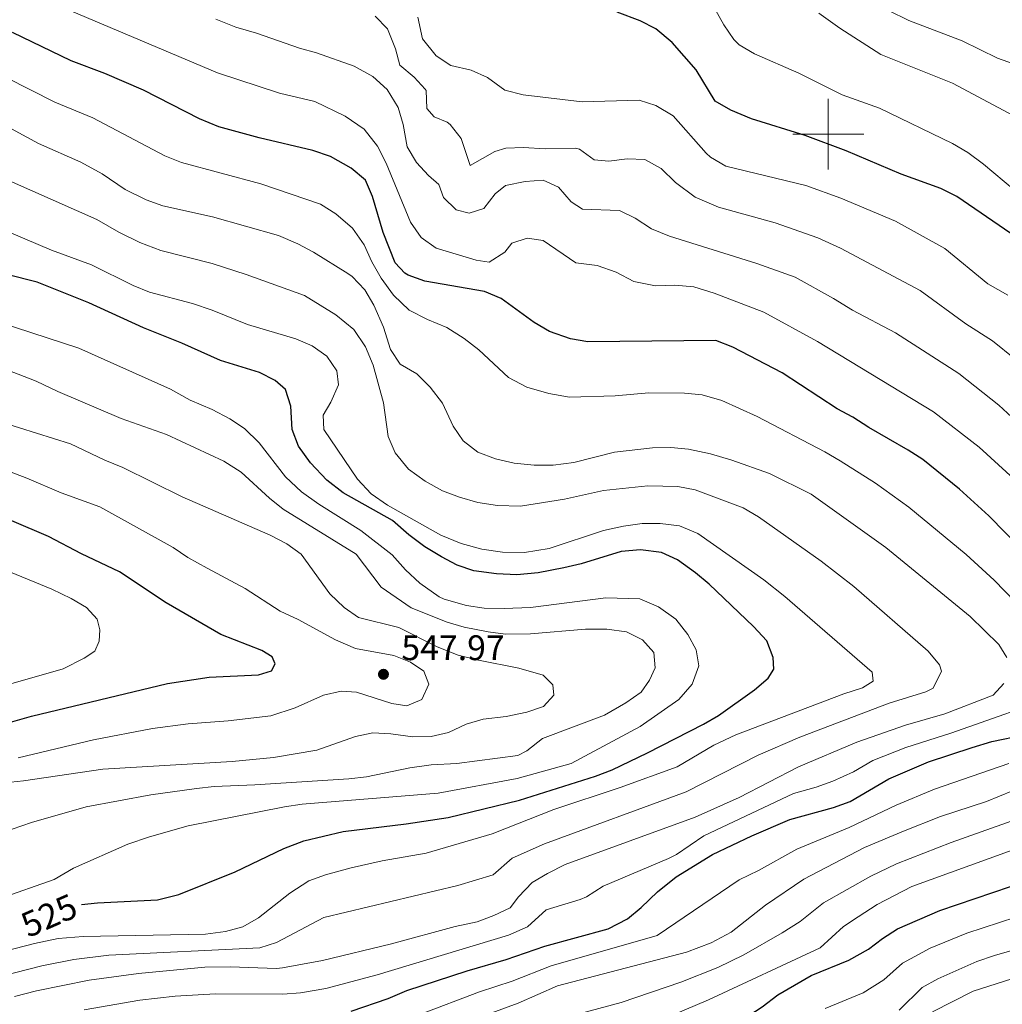
# Model space of a CAD drawing. Units: metres. Extents: x 644439 to 648956, y 718184 to 721247.
# Drawn here: x 645772 to 646049, y 720254 to 720532 of the extents above; entities that cross this region are included whole.
import ezdxf
from ezdxf.enums import TextEntityAlignment as Align

# ---------------------------------------------------------------- set-up
doc = ezdxf.new("R2010")
doc.units = ezdxf.units.M
doc.header["$MEASUREMENT"] = 0
for name, color, linetype, lineweight in [('Carátula', 7, 'Continuous', 5), ('Elementos auxiliares', 7, 'Continuous', 5), ('Relieve y altimetría', 7, 'Continuous', 5), ('Textos de rotulación', 7, 'Continuous', 5)]:
    doc.layers.add(name, color=color, linetype=linetype, lineweight=lineweight)
doc.styles.add('Style-arial', font='arial.shx', dxfattribs={"bigfont": 'arialbig.shx'})
doc.styles.add('Style-Helvetica-Narrow-Oblique', font='txt')

# ---------------------------------------------------------------- blocks, each defined once
blk = doc.blocks.new('5PATER')
at = {"layer": 'Relieve y altimetría', "linetype": 'Continuous', "lineweight": 5}
h = blk.add_hatch(color=250, dxfattribs=at)
edge = h.paths.add_edge_path()
edge.add_ellipse((0, 0), major_axis=(-1.1, -1.11), ratio=0.999422, start_angle=0, end_angle=360)

msp = doc.modelspace()

# ---------------------------------------------------------------- linework, layer by layer
at = {"layer": 'Carátula', "color": 7, "linetype": 'Continuous', "lineweight": 5}
for p, q in [((646000, 720490), (646000, 720510)), ((645990, 720500), (646010, 720500))]:
    msp.add_line(p, q, dxfattribs=at)
msp.add_3dface([(644502.4, 718183.6), (648956.4, 718278.06), (648893.43, 721247.4), (644439.43, 721152.94)], dxfattribs=at)
at = {"layer": 'Elementos auxiliares', "color": 250, "linetype": 'Continuous', "lineweight": 5}
msp.add_3dface([(645369.46, 718595.85), (645321, 720909.27), (648738, 720981.77), (648787.6, 718668.34)], dxfattribs=at)
at = {"layer": 'Relieve y altimetría', "color": 30, "linetype": 'Continuous', "lineweight": 5, "flags": 128}
for points, elevation in [([(646052.55, 720484.21), (646043.75, 720491.57), (646039.37, 720494.84), (646035.08, 720497.4), (646014.45, 720507.32), (646003.9, 720511.08), (645991.69, 720517.27), (645979.16, 720522.69), (645974.82, 720525.23), (645973.34, 720526.69), (645970.54, 720530.84), (645962.22, 720545.73)], 470), ([(646053.46, 720401.69), (646042.58, 720411.65), (646029.69, 720421.67), (645996.93, 720441.48), (645981.84, 720449.77), (645967.84, 720455.11), (645962.11, 720456.88), (645956.69, 720457.41), (645951.27, 720457.19), (645945.12, 720458.38), (645940.18, 720461.06), (645934.78, 720462.98), (645928.78, 720463.7), (645919.61, 720469.98), (645915.08, 720470.67), (645910.69, 720469.27), (645908.78, 720466.68), (645904.3, 720463.9), (645900.63, 720464.42), (645889.36, 720467.81), (645885.18, 720470.89), (645882.17, 720475.17), (645875.31, 720491.84), (645872.87, 720496.61), (645869.09, 720501.45), (645863.71, 720505.08), (645855.15, 720509.19), (645845.15, 720511.61), (645827.72, 720517.28), (645786.56, 720534.69)], 495), ([(646053.85, 720519.29), (646047.78, 720521.48), (646037.73, 720526.32), (646022.72, 720532.09), (646017.02, 720534.9)], 460), ([(646061.6, 720411.11), (646048.12, 720423.51), (646036.88, 720432.48), (646018.99, 720443.94), (646006.82, 720450.32), (646001.45, 720453.66), (645990.62, 720459.63), (645979.84, 720463.52), (645955.22, 720471.22), (645950.15, 720473.33), (645945.54, 720476.26), (645941.07, 720478.5), (645930.63, 720478.84), (645927.5, 720480.88), (645923.93, 720485.01), (645919.57, 720486.99), (645914.54, 720486.63), (645908.99, 720485.55), (645905.99, 720483.17), (645902.82, 720478.99), (645898.7, 720477.74), (645895.03, 720478.68), (645891.46, 720482.1), (645890.17, 720485.84), (645887.23, 720488.36), (645883.82, 720492.02), (645881.17, 720496.4), (645880.12, 720502.75), (645878.68, 720507.53), (645875.53, 720512.65), (645871.5, 720516.26), (645866.22, 720519.17), (645855.67, 720522.97), (645850.84, 720524.26), (645838.66, 720528.51), (645832.83, 720530.18), (645827.19, 720532.48)], 490), ([(646052.64, 720436.63), (646046.31, 720441.72), (646038.85, 720446.48), (646025.92, 720455.86), (646003.44, 720467.82), (645997.09, 720470.78), (645985.03, 720474.96), (645969, 720479.42), (645962.45, 720482.27), (645956.88, 720486.36), (645952.87, 720490.31), (645948.22, 720492.85), (645943.23, 720493.08), (645938.06, 720492.41), (645933.92, 720492.73), (645929.78, 720495.76), (645928.69, 720496.03), (645920.13, 720495.85), (645914.04, 720496.28), (645909.05, 720496.05), (645905.98, 720495.11), (645899, 720491.16), (645896.42, 720498.78), (645893.33, 720502.71), (645892.5, 720503.38), (645888.82, 720504.89), (645886.74, 720507.24), (645886.57, 720512.3), (645886.32, 720512.74), (645883.18, 720516.11), (645879.14, 720519.48), (645877.88, 720524.11), (645875.66, 720529.74), (645872.18, 720533.33)], 485), ([(646050.64, 720454.58), (646045.03, 720457.78), (646032.85, 720467.77), (646018.95, 720475.5), (646003.55, 720481.92), (645993.67, 720485.54), (645971.09, 720490.99), (645966.74, 720493.49), (645965.52, 720494.61), (645956.29, 720505.22), (645951.39, 720508.14), (645946.61, 720509.63), (645930.56, 720509.16), (645913.94, 720511.1), (645908.74, 720512.45), (645903.84, 720516.03), (645899.25, 720518.03), (645893.57, 720519.35), (645889.41, 720522.08), (645885.53, 720526.88), (645884.24, 720532.99)], 480), ([(646060.86, 720500.63), (646035.03, 720514.41), (646014.84, 720522.51), (646003.28, 720529.9), (645997.37, 720534.19)], 465), ([(646067.83, 720352.39), (646046.84, 720374.15), (646038.93, 720381.36), (646022.75, 720394.75), (646013.29, 720401.54), (646003.32, 720407.79), (645999, 720410.33), (645979.94, 720420.33), (645969.93, 720424.83), (645964.44, 720426.43), (645959.44, 720426.91), (645949.42, 720427.02), (645939.9, 720426.11), (645927.03, 720425.82), (645921.17, 720426.78), (645915, 720428.59), (645909.78, 720431.36), (645901.4, 720439.17), (645897.25, 720442.35), (645892.37, 720445.46), (645886.96, 720447.66), (645881.79, 720450.38), (645877.4, 720454.6), (645873.86, 720459.34), (645871.22, 720463.96), (645869.1, 720468.78), (645865.8, 720473.48), (645861.04, 720477.55), (645856.75, 720480.24), (645839.96, 720486.03), (645817.52, 720492.05), (645812.8, 720493.86), (645792.55, 720504.63), (645781.85, 720509.06), (645768.06, 720515.98)], 505), ([(646050.37, 720352.27), (646048.08, 720355.95), (646040.06, 720363.88), (646016.2, 720383.36), (645995.21, 720398.36), (645983.38, 720404.22), (645972.83, 720408.02), (645966.8, 720409.74), (645960.55, 720411.11), (645955.57, 720411.55), (645950.41, 720411.45), (645939.72, 720410.24), (645928.19, 720407.36), (645922.4, 720406.59), (645916.99, 720406.6), (645911.37, 720407.18), (645906.17, 720408.39), (645901.15, 720410.22), (645896.97, 720413.48), (645894.17, 720417.63), (645891.2, 720424.09), (645887.71, 720428.6), (645883.94, 720432.35), (645879.2, 720435.08), (645876.46, 720439.27), (645874.52, 720445.56), (645871.77, 720451.75), (645869.28, 720456.08), (645865.68, 720459.82), (645864.46, 720460.67), (645854.77, 720466.75), (645850.34, 720469.08), (645844.89, 720471.43), (645826.27, 720476.69), (645812.31, 720479.76), (645807.62, 720481.48), (645801.66, 720484.36), (645795.16, 720488.77), (645789.17, 720492.15), (645777.25, 720497.39), (645766.23, 720503.26)], 510), ([(645763.05, 720261.4), (645778.14, 720265.25), (645787.14, 720267.09), (645797.07, 720268.28), (645839.61, 720270.4), (645844.36, 720271.89), (645857.73, 720278.9), (645895.5, 720287.93), (645905.45, 720290.98), (645910.85, 720295.65), (645919.97, 720299.74), (645959.94, 720314.36), (645980.25, 720324.72), (645992, 720329.84), (646017.22, 720339.41), (646027.5, 720342.6), (646029.6, 720343.63), (646031.91, 720348.49), (646031.36, 720350.22), (646028.23, 720354.07), (646007.23, 720372.31), (645997.99, 720379.48), (645980.3, 720392.03), (645975.98, 720394.53), (645962.43, 720399.58), (645957.52, 720400.59), (645949.06, 720400.78), (645936.63, 720399.45), (645925.59, 720397.01), (645913.21, 720395.06), (645906.65, 720395.25), (645901.12, 720396.07), (645896, 720397.51), (645891.19, 720399.34), (645886.25, 720402.07), (645881.54, 720405.47), (645877.81, 720410.07), (645875.84, 720414.7), (645874.5, 720424.14), (645871.59, 720434.84), (645869.47, 720439.99), (645866.21, 720444.89), (645861.11, 720449.04), (645852.28, 720454.49), (645835.77, 720460.44), (645826.23, 720463.52), (645811.68, 720467.19), (645805.75, 720469.4), (645799.88, 720472.32), (645793.65, 720475.97), (645763.2, 720489.35)], 515), ([(645737.84, 720261.72), (645776.11, 720271.57), (645782.79, 720272.96), (645789.77, 720273.54), (645824.32, 720274.24), (645830, 720274.99), (645834.85, 720276.25), (645839.29, 720278.83), (645848.15, 720285.77), (645853.47, 720289.23), (645858.16, 720290.98), (645865.45, 720292.91), (645874.11, 720294.91), (645886.53, 720297.09), (645905.22, 720302.49), (645922.59, 720309.41), (645941.29, 720315.64), (645957.39, 720321.48), (645967.75, 720327.59), (645973.94, 720330.48), (646004.36, 720342.06), (646009.7, 720343.76), (646012.67, 720345.61), (646012.35, 720348.17), (645987.75, 720369.56), (645981.87, 720374.19), (645963.16, 720387.31), (645958.05, 720389.42), (645952.54, 720390.15), (645947.54, 720390.1), (645942.22, 720389.38), (645936.64, 720388.11), (645921.27, 720383.03), (645914.3, 720381.97), (645908.07, 720382.07), (645902.31, 720382.84), (645896.44, 720384.51), (645890.7, 720386.8), (645875.64, 720395.27), (645871.03, 720398.53), (645867.17, 720402.61), (645857.69, 720416.68), (645857.49, 720420.67), (645859.71, 720424.36), (645861.87, 720429.29), (645861.34, 720433.18), (645858.59, 720437.36), (645854.39, 720440.25), (645849.78, 720442.22), (645836.14, 720446.26), (645826.18, 720450.35), (645820.64, 720452.24), (645808.53, 720455.4), (645803.9, 720457.28), (645792.14, 720463.16), (645780.88, 720467.26), (645765.09, 720473.95)], 520), ([(645819.97, 720424.92), (645814.41, 720428.02), (645788.59, 720439.57), (645761.72, 720448.39)], 530), ([(645769.79, 720303.85), (645775.27, 720305.75), (645790.67, 720310.13), (645808.89, 720313.55), (645821.75, 720315.33), (645826.72, 720315.89), (645838.19, 720316.32), (645864.73, 720318.02), (645869.69, 720318.66), (645881.97, 720321.15), (645887.98, 720322.03), (645895.18, 720322.36), (645912.45, 720324.68), (645915, 720326), (645919.42, 720329.44), (645936.9, 720335.99), (645942.94, 720339.51), (645947.22, 720342.55), (645949.59, 720345.91), (645951.2, 720349.4), (645950.75, 720353.67), (645947.57, 720357.29), (645943.09, 720359.55), (645937.57, 720360.27), (645931.55, 720360.33), (645915.98, 720358.96), (645908.99, 720358.9), (645904.03, 720359.52), (645897.32, 720360.91), (645892.5, 720362.27), (645882.31, 720366.29), (645873.83, 720372.2), (645866.82, 720381.51), (645846.24, 720394.18), (645842.35, 720397.32), (645834.39, 720404.61), (645829.46, 720407.74), (645813.32, 720415.22), (645800.5, 720419.78), (645782.62, 720427.35), (645776.59, 720430.26), (645765.11, 720434.7)], 535), ([(645765.97, 720284.22), (645781.61, 720289.69), (645787.11, 720292.81), (645802.37, 720299.59), (645808.48, 720301.7), (645819.39, 720304.75), (645846.64, 720310.19), (645851.59, 720310.93), (645889.97, 720314.02), (645912.23, 720318.13), (645927.46, 720322.43), (645946.96, 720332.86), (645957.89, 720340.48), (645961.59, 720344.76), (645963.5, 720349.97), (645962.77, 720354.43), (645960.35, 720358.8), (645956.98, 720363.1), (645952.07, 720366.61), (645946.88, 720368.85), (645937.25, 720369.16), (645915.97, 720366.43), (645908.6, 720366.11), (645902.89, 720366.27), (645897.94, 720366.95), (645891.65, 720368.77), (645890.25, 720369.46), (645884.77, 720373.32), (645880.77, 720377.06), (645876.95, 720381.24), (645868.14, 720388.13), (645856.25, 720395.57), (645851.44, 720399.06), (645846.86, 720403.27), (645839.45, 720412.9), (645835.3, 720416.93), (645831.14, 720419.71), (645826.22, 720422.32), (645819.97, 720424.92)], 530), ([(645765.75, 720316.75), (645772.94, 720317.51), (645795.33, 720320.75), (645831.8, 720322.96), (645843.48, 720324.08), (645855.71, 720326.11), (645866.68, 720330.04), (645871.57, 720331.06), (645876.6, 720330.79), (645882.8, 720329.9), (645887.98, 720330.03), (645892.86, 720331.1), (645897.86, 720333.45), (645902.64, 720334.92), (645909.14, 720335.61), (645914.97, 720336.85), (645919.7, 720338.49), (645922.55, 720341.67), (645922.27, 720344.56), (645919.61, 720347.36), (645912.69, 720349.27), (645901.34, 720351.52), (645895.57, 720353), (645889.69, 720355.34), (645878.82, 720360.74), (645867.5, 720363.56), (645863.44, 720366.46), (645859.35, 720370.31), (645851.32, 720381.43), (645847.3, 720384.41), (645842.6, 720386.85), (645817.72, 720397.61), (645801.04, 720405.97), (645795.92, 720407.98), (645786.19, 720412.61), (645757.36, 720421.66)], 540), ([(645771.5, 720323.97), (645792.75, 720329.11), (645809.35, 720332.31), (645819.39, 720333.6), (645830.7, 720334.45), (645842.71, 720335.81), (645849.66, 720338.1), (645857.59, 720341.69), (645862.57, 720342.78), (645866.9, 720342.49), (645876.88, 720339.32), (645881.07, 720338.67), (645885.37, 720340.44), (645887.35, 720344.8), (645885.87, 720348.43), (645882.13, 720350.99), (645877.49, 720352.91), (645866.62, 720354.88), (645860.99, 720357.33), (645850.48, 720363.07), (645845.36, 720365.36), (645835.52, 720371.78), (645824.78, 720377.47), (645819.36, 720380.57), (645815.23, 720383.38), (645794.48, 720394.79), (645783.58, 720398.81), (645773.89, 720402.93), (645761.78, 720407.51)], 545), ([(645790.08, 720352.11), (645793.09, 720354.11), (645794.33, 720356.89), (645794.52, 720360.07), (645793.75, 720363.1), (645790.72, 720366.43), (645786.41, 720368.98), (645780.98, 720371.61), (645769.32, 720376.43)], 555), ([(645767.46, 720344.28), (645784.16, 720349.15), (645790.08, 720352.11)], 555), ([(645770.44, 720256.6), (645776.67, 720258.25), (645791.49, 720261.22), (645805.39, 720263.09), (645824.09, 720264.91), (645831.23, 720265.04), (645844.36, 720264.55), (645846.05, 720264.74), (645857.29, 720266.81), (645876.8, 720271.48), (645894.79, 720276.36), (645900.95, 720277.74), (645905.68, 720279.47), (645910.3, 720281.63), (645912.63, 720284.71), (645916.47, 720288.81), (645920.75, 720291.36), (645925.77, 720293.84), (645962.49, 720307.23), (645974.91, 720312.78), (645991.65, 720321.4), (646008.05, 720328.39), (646021.75, 720333.21), (646032.93, 720336.42), (646046.52, 720341.65), (646049.53, 720344.99)], 510), ([(645790.05, 720252.89), (645805.82, 720255.57), (645815.75, 720256.74), (645827.15, 720257.4), (645846.13, 720257.24), (645851.11, 720257.63), (645858.29, 720258.84), (645872.78, 720262.72), (645909.77, 720273.98), (645915.15, 720276.25), (645920.38, 720281.11), (645929.99, 720283.99), (645931.82, 720284.8), (645936.5, 720287.79), (645954.95, 720295.55), (645957.16, 720296.69), (645964.93, 720301.98), (645990.15, 720313.9), (645996.57, 720315.69), (646001.25, 720317.44), (646007.13, 720320.02), (646012.57, 720323.23), (646021.85, 720326.94), (646034.59, 720330.93), (646066.69, 720342.27)], 505), ([(646005.86, 720304.31), (646019.17, 720310.67), (646029.96, 720315.13), (646050.92, 720322.35)], 495), ([(645905.05, 720251.99), (645912.55, 720254.78), (645923.66, 720259.65), (645960.05, 720269.14), (645967, 720271.75), (645972.57, 720274.78), (645982.29, 720282.39), (645993.07, 720289.73), (646010.24, 720298.64), (646021.24, 720303.27), (646031.62, 720307.42), (646044.6, 720311.7), (646055.67, 720316.13)], 490), ([(645924.07, 720250.18), (645941.61, 720254.93), (645958.39, 720260.67), (645968.89, 720264.79), (645976.21, 720268.42), (645987, 720274.63), (645992.07, 720277.8), (645998.69, 720283.04), (646012.03, 720290.61), (646019.23, 720294.11), (646034.67, 720300.11), (646057.47, 720308.22)], 485), ([(645884.82, 720251.5), (645901.61, 720257.94), (645910.82, 720260.94), (645921.83, 720265.26), (645951.7, 720273.86), (645974.83, 720289.56), (645980.35, 720292.16), (645991.1, 720298.17), (646005.86, 720304.31)], 495), ([(645950.05, 720248.86), (645966.25, 720255.72), (645997.72, 720270.4), (646004.3, 720276.35), (646008.45, 720279.14), (646013.81, 720282.58), (646023.62, 720287.67), (646056.27, 720299.54)], 480), ([(645999.17, 720253.2), (646009.86, 720257.65), (646015.65, 720261.35), (646020.9, 720266.07), (646028.73, 720270.28), (646039.05, 720274.51), (646052.88, 720279.02)], 470), ([(646019.98, 720252.76), (646026.52, 720259.13), (646030.88, 720261.6), (646041.95, 720266.5), (646046.91, 720268.19), (646055.35, 720270.66)], 465), ([(646029.36, 720252.3), (646040.87, 720258.13), (646051.8, 720261.57)], 460)]:
    msp.add_lwpolyline(points, dxfattribs=dict(at, elevation=elevation))
at = {"layer": 'Relieve y altimetría', "color": 30, "linetype": 'Continuous', "lineweight": 25, "flags": 128}
for points, elevation in [([(646051.51, 720471.95), (646036.24, 720482.41), (646031.79, 720484.69), (646020.56, 720488.69), (646005.01, 720495.3), (645993.49, 720499.65), (645978.3, 720504.36), (645972.51, 720506.8), (645968.11, 720509.28), (645962.74, 720518.15), (645955.97, 720525.85), (645951.4, 720529.72), (645946.96, 720532.02), (645940.44, 720534.45)], 475), ([(646073.45, 720363.63), (646045.31, 720392.25), (646037.04, 720399.79), (646026.72, 720408.18), (646022.5, 720410.86), (646011.42, 720417.22), (646006.91, 720420.15), (646002.48, 720422.48), (645987.04, 720432.64), (645973.06, 720439.91), (645968.32, 720441.74), (645932.2, 720441.36), (645927.28, 720442.21), (645921.37, 720444.35), (645917.02, 720446.83), (645907.68, 720453.65), (645903.06, 720455.56), (645886.17, 720458.56), (645881.48, 720460.23), (645880.57, 720460.75), (645877.87, 720463.66), (645874.41, 720472.21), (645871.46, 720482.44), (645869.5, 720487.04), (645865.4, 720490.38), (645859.59, 720493.67), (645854.63, 720495.4), (645839.46, 720498.97), (645828.05, 720502.08), (645822.6, 720504.38), (645806.84, 720512.41), (645795.92, 720517.1), (645786.43, 720520.72), (645769.89, 720528.69)], 500), ([(645789.32, 720282.55), (645793.83, 720283.1), (645810.79, 720283.9), (645816.8, 720285.38), (645832.68, 720291.77), (645846.41, 720298.39), (645852.04, 720300.52), (645863.12, 720303.24), (645880.91, 720305.32), (645892.77, 720307.11), (645912.94, 720312.06), (645934.33, 720318.82), (645939, 720320.6), (645949, 720325.44), (645964.77, 720333.44), (645969.08, 720335.96), (645979.22, 720343.16), (645983.06, 720346.5), (645984.6, 720348.99), (645984.45, 720352.27), (645982.7, 720356.97), (645978.95, 720361.02), (645966.41, 720373.01), (645962.54, 720376.18), (645957.5, 720379.91), (645952.96, 720381.97), (645947.03, 720382.66), (645941.61, 720382.19), (645930.29, 720378.74), (645925.43, 720377.58), (645918.16, 720376.23), (645912.18, 720375.67), (645906.43, 720375.91), (645900.04, 720376.77), (645895.36, 720378.41), (645890.86, 720380.67), (645886.16, 720383.5), (645881.69, 720386.9), (645877.06, 720390.97), (645863.11, 720398.79), (645858.5, 720402.39), (645853.91, 720407.26), (645850.56, 720411.96), (645848.74, 720416.63), (645848.35, 720423.2), (645846.86, 720427.96), (645843.96, 720430.45), (645839.53, 720432.77), (645828.52, 720436.11), (645817.66, 720440.99), (645806.8, 720445.39), (645791.44, 720452.43), (645776.79, 720458.25), (645759.58, 720462.6)], 525), ([(645764.59, 720332.78), (645775.19, 720335.78), (645813.56, 720345), (645825.35, 720346.75), (645839.28, 720347.45), (645842.97, 720348.55), (645843.94, 720350.51), (645843.11, 720352.45), (645840.18, 720354.3), (645828.66, 720358.84), (645813.25, 720367.73), (645800.06, 720376.52), (645789.34, 720381.59), (645780.04, 720386.49), (645759.9, 720395.03)], 550), ([(645865.39, 720252.47), (645875.89, 720256.1), (645881.09, 720258.27), (645898.16, 720263.89), (645909.09, 720267.09), (645920, 720270.86), (645937.87, 720275.75), (645943.34, 720278.59), (645947.23, 720281.73), (645951.83, 720286.14), (645957.14, 720290.4), (645967.36, 720296.73), (645978.4, 720301.93), (645989.12, 720306.61), (646001.48, 720309.98), (646006.2, 720311.65), (646017.09, 720318.06), (646028.29, 720322.84), (646040.63, 720326.92), (646046.17, 720328.57), (646082.66, 720336.1)], 500), ([(645902.1, 720224.13), (645911.99, 720228.81), (645927.59, 720234.51), (645948.93, 720239.67), (645966.3, 720245.6), (645971.59, 720247.86), (645976.01, 720250.2), (645981.34, 720253.71), (645985.81, 720257.11), (645995.15, 720262.59), (646005.82, 720266.87), (646011.33, 720269.94), (646015.28, 720273.01), (646019.57, 720275.69), (646031.47, 720280.94), (646051.42, 720287.66)], 475)]:
    msp.add_lwpolyline(points, dxfattribs=dict(at, elevation=elevation))

# ---------------------------------------------------------------- block references
at = {"layer": 'Relieve y altimetría', "color": 250, "linetype": 'Continuous', "lineweight": 5}
msp.add_blockref('5PATER', (645874.52, 720347.56, 547.97), dxfattribs=at)

# ---------------------------------------------------------------- texts
at = {"layer": 'Textos de rotulación', "color": 250, "linetype": 'Continuous', "lineweight": 5, "style": 'Style-arial'}
msp.add_text('547.97', height=7, dxfattribs=at).set_placement((645879.57, 720351.56, 547.97))
at = {"layer": 'Textos de rotulación', "color": 27, "linetype": 'Continuous', "lineweight": 5, "style": 'Style-Helvetica-Narrow-Oblique'}
msp.add_text('525', height=7, rotation=23.6324, dxfattribs=at).set_placement((645780.18, 720279.49, 525), align=Align.MIDDLE_CENTER)

doc.saveas('drawing.dxf')
